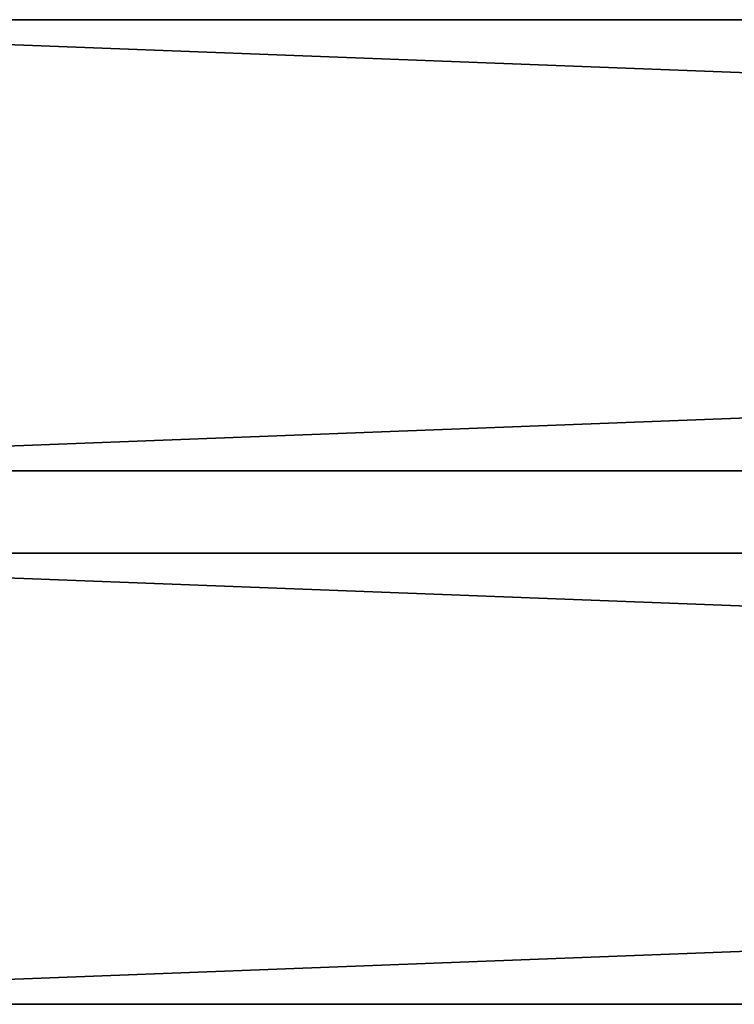
# Model space of a CAD drawing. Units: millimetres. Extents: x -22200 to 1800, y 0 to 6286.
# Drawn here: x 108 to 215, y 322 to 470 of the extents above; entities that cross this region are included whole.
import ezdxf

# ---------------------------------------------------------------- set-up
doc = ezdxf.new("R2010")
doc.units = ezdxf.units.MM
doc.header["$LTSCALE"] = 25.4
doc.layers.get('0').update_dxf_attribs({"true_color": 0xffffff})

# ---------------------------------------------------------------- blocks, each defined once
blk = doc.blocks.new('Tre')
at = {"color": 27, "true_color": 0x785737}
for p, q in [((1784, 68, 38), (0, 68, 38)), ((1784, 68), (0, 68)), ((1784, 68, 38), (0, 68, 38)), ((1784, 68), (0, 68)), ((0, 0, 38), (1784, 0, 38)), ((1784, 0), (0, 0)), ((0, 0, 38), (1784, 0, 38)), ((1784, 0), (0, 0))]:
    blk.add_line(p, q, dxfattribs=at)
mesh = blk.add_polyface(dxfattribs=at)
corners = [(1784, 0, 38), (0, 68, 38), (0, 0, 38), (1784, 68, 38)]
mesh.append_faces([[corners[k] for k in face] for face in [(0, 1, 2), (1, 0, 3)]], dxfattribs={"vtx0": -1, "color": 27})
mesh = blk.add_polyface(dxfattribs=at)
corners = [(0, 68, 38), (1784, 68), (0, 68), (1784, 68, 38)]
mesh.append_faces([[corners[k] for k in face] for face in [(0, 1, 2), (1, 0, 3)]], dxfattribs={"vtx0": -1, "color": 27})
mesh = blk.add_polyface(dxfattribs=at)
corners = [(1784, 68), (0, 0), (0, 68), (1784, 0)]
mesh.append_faces([[corners[k] for k in face] for face in [(0, 1, 2), (1, 0, 3)]], dxfattribs={"vtx0": -1, "color": 27})
mesh = blk.add_polyface(dxfattribs=at)
corners = [(1784, 0, 38), (0, 0), (1784, 0), (0, 0, 38)]
mesh.append_faces([[corners[k] for k in face] for face in [(0, 1, 2), (1, 0, 3)]], dxfattribs={"vtx0": -1, "color": 27})
blk = doc.blocks.new('Group#5')
at = {"color": 0}
for p in [(0, 402), (0, 321.6)]:
    blk.add_blockref('Tre', p, dxfattribs=at)

msp = doc.modelspace()

# ---------------------------------------------------------------- block references
at = {"color": 0}
msp.add_blockref('Group#5', (8, 0, 412), dxfattribs=at)

doc.saveas('drawing.dxf')
